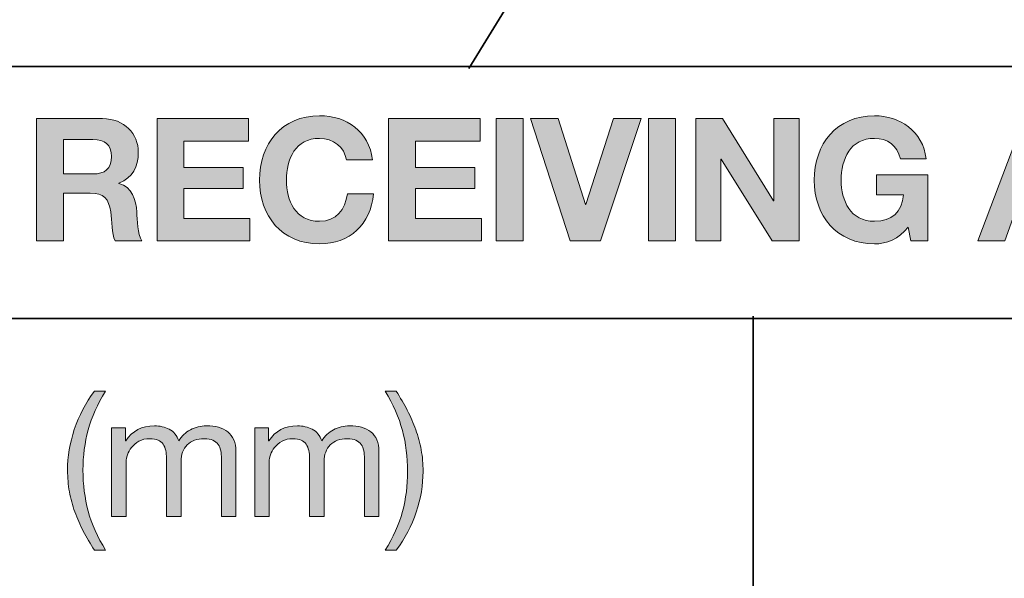
# Model space of a CAD drawing. Units: inches. Extents: x 0 to 8.5, y 0 to 11.
# Drawn here: x 4.1 to 4.8, y 9.4 to 9.8 of the extents above; entities that cross this region are included whole.
import ezdxf

# ---------------------------------------------------------------- set-up
doc = ezdxf.new("R2010")
doc.units = ezdxf.units.IN
doc.header["$MEASUREMENT"] = 0
doc.layers.add('Layer 1', color=7, linetype='Continuous')

# ---------------------------------------------------------------- blocks, each defined once
blk = doc.blocks.new('block 12')
at = {"layer": 'Layer 1'}
h = blk.add_hatch(color=250, dxfattribs=at)
h.dxf.hatch_style = 2
edge = h.paths.add_edge_path()
edge.add_spline(control_points=[(4.34257, 9.66252), (4.34139, 9.6709), (4.33336, 9.67727), (4.32416, 9.67727), (4.30751, 9.67727), (4.30126, 9.66311), (4.30126, 9.64836), (4.30126, 9.6343), (4.30751, 9.62014), (4.32416, 9.62014), (4.33549, 9.62014), (4.34186, 9.62794), (4.34328, 9.63903), (4.34328, 9.63903), (4.36122, 9.63903), (4.36122, 9.63903), (4.35933, 9.61801), (4.34482, 9.60456), (4.32416, 9.60456), (4.29807, 9.60456), (4.28273, 9.62404), (4.28273, 9.64836), (4.28273, 9.67338), (4.29807, 9.69286), (4.32416, 9.69286), (4.34269, 9.69286), (4.35828, 9.682), (4.36051, 9.66252), (4.36051, 9.66252), (4.34257, 9.66252), (4.34257, 9.66252)], knot_values=[0, 0, 0, 0, 1, 1, 1, 2, 2, 2, 3, 3, 3, 4, 4, 4, 5, 5, 5, 6, 6, 6, 7, 7, 7, 8, 8, 8, 9, 9, 9, 10, 10, 10, 10], degree=3, periodic=1)
h = blk.add_hatch(color=250, dxfattribs=at)
h.dxf.hatch_style = 2
edge = h.paths.add_edge_path()
edge.add_spline(control_points=[(4.72921, 9.61613), (4.72272, 9.60775), (4.71422, 9.60456), (4.70608, 9.60456), (4.67999, 9.60456), (4.66465, 9.62404), (4.66465, 9.64836), (4.66465, 9.67338), (4.67999, 9.69286), (4.70608, 9.69286), (4.72331, 9.69286), (4.7396, 9.68223), (4.7416, 9.66311), (4.7416, 9.66311), (4.7239, 9.66311), (4.7239, 9.66311), (4.72177, 9.67244), (4.71482, 9.67727), (4.70608, 9.67727), (4.68943, 9.67727), (4.68317, 9.66311), (4.68317, 9.64836), (4.68317, 9.6343), (4.68943, 9.62014), (4.70608, 9.62014), (4.71811, 9.62014), (4.72508, 9.62663), (4.72614, 9.63832), (4.72614, 9.63832), (4.70749, 9.63832), (4.70749, 9.63832), (4.70749, 9.63832), (4.70749, 9.65213), (4.70749, 9.65213), (4.70749, 9.65213), (4.74291, 9.65213), (4.74291, 9.65213), (4.74291, 9.65213), (4.74291, 9.60657), (4.74291, 9.60657), (4.74291, 9.60657), (4.73111, 9.60657), (4.73111, 9.60657), (4.73111, 9.60657), (4.72921, 9.61613), (4.72921, 9.61613)], knot_values=[0, 0, 0, 0, 1, 1, 1, 2, 2, 2, 3, 3, 3, 4, 4, 4, 5, 5, 5, 6, 6, 6, 7, 7, 7, 8, 8, 8, 9, 9, 9, 10, 10, 10, 11, 11, 11, 12, 12, 12, 13, 13, 13, 14, 14, 14, 15, 15, 15, 15], degree=3, periodic=1)
h = blk.add_hatch(color=250, dxfattribs=at)
h.dxf.hatch_style = 2
edge = h.paths.add_edge_path()
edge.add_spline(control_points=[(4.12926, 9.69085), (4.12926, 9.69085), (4.1747, 9.69085), (4.1747, 9.69085), (4.18981, 9.69085), (4.19937, 9.68035), (4.19937, 9.6676), (4.19937, 9.65768), (4.19537, 9.65024), (4.18604, 9.64646), (4.18604, 9.64646), (4.18604, 9.64623), (4.18604, 9.64623), (4.19513, 9.64387), (4.19773, 9.63502), (4.19832, 9.62652), (4.19867, 9.6212), (4.19855, 9.61129), (4.20186, 9.60657), (4.20186, 9.60657), (4.18332, 9.60657), (4.18332, 9.60657), (4.18108, 9.61188), (4.18132, 9.62002), (4.18037, 9.62675), (4.17907, 9.63561), (4.17565, 9.6395), (4.16633, 9.6395), (4.16633, 9.6395), (4.14779, 9.6395), (4.14779, 9.6395), (4.14779, 9.6395), (4.14779, 9.60657), (4.14779, 9.60657), (4.14779, 9.60657), (4.12926, 9.60657), (4.12926, 9.60657), (4.12926, 9.60657), (4.12926, 9.69085), (4.12926, 9.69085)], knot_values=[0, 0, 0, 0, 1, 1, 1, 2, 2, 2, 3, 3, 3, 4, 4, 4, 5, 5, 5, 6, 6, 6, 7, 7, 7, 8, 8, 8, 9, 9, 9, 10, 10, 10, 11, 11, 11, 12, 12, 12, 13, 13, 13, 13], degree=3, periodic=1)
edge = h.paths.add_edge_path()
edge.add_spline(control_points=[(4.14779, 9.65272), (4.14779, 9.65272), (4.1681, 9.65272), (4.1681, 9.65272), (4.17636, 9.65272), (4.18085, 9.65626), (4.18085, 9.66476), (4.18085, 9.67291), (4.17636, 9.67645), (4.1681, 9.67645), (4.1681, 9.67645), (4.14779, 9.67645), (4.14779, 9.67645), (4.14779, 9.67645), (4.14779, 9.65272), (4.14779, 9.65272)], knot_values=[0, 0, 0, 0, 1, 1, 1, 2, 2, 2, 3, 3, 3, 4, 4, 4, 5, 5, 5, 5], degree=3, periodic=1)
h = blk.add_hatch(color=250, dxfattribs=at)
h.dxf.hatch_style = 2
h.paths.add_polyline_path([(4.21225, 9.69085), (4.27528, 9.69085), (4.27528, 9.67527), (4.23079, 9.67527), (4.23079, 9.65721), (4.27163, 9.65721), (4.27163, 9.64281), (4.23079, 9.64281), (4.23079, 9.62215), (4.27623, 9.62215), (4.27623, 9.60657), (4.21225, 9.60657)])
h = blk.add_hatch(color=250, dxfattribs=at)
h.dxf.hatch_style = 2
h.paths.add_polyline_path([(4.37164, 9.69085), (4.43467, 9.69085), (4.43467, 9.67527), (4.39016, 9.67527), (4.39016, 9.65721), (4.431, 9.65721), (4.431, 9.64281), (4.39016, 9.64281), (4.39016, 9.62215), (4.43561, 9.62215), (4.43561, 9.60657), (4.37164, 9.60657)])
h = blk.add_hatch(color=250, dxfattribs=at)
h.dxf.hatch_style = 2
h.paths.add_polyline_path([(4.44577, 9.69085), (4.4643, 9.69085), (4.4643, 9.60657), (4.44577, 9.60657)])
h = blk.add_hatch(color=250, dxfattribs=at)
h.dxf.hatch_style = 2
h.paths.add_polyline_path([(4.51754, 9.60657), (4.49664, 9.60657), (4.46925, 9.69085), (4.48838, 9.69085), (4.50715, 9.63159), (4.50738, 9.63159), (4.52639, 9.69085), (4.54552, 9.69085)])
h = blk.add_hatch(color=250, dxfattribs=at)
h.dxf.hatch_style = 2
h.paths.add_polyline_path([(4.55048, 9.69085), (4.56901, 9.69085), (4.56901, 9.60657), (4.55048, 9.60657)])
h = blk.add_hatch(color=250, dxfattribs=at)
h.dxf.hatch_style = 2
h.paths.add_polyline_path([(4.58306, 9.69085), (4.60147, 9.69085), (4.63665, 9.6343), (4.63688, 9.6343), (4.63688, 9.69085), (4.65424, 9.69085), (4.65424, 9.60657), (4.6357, 9.60657), (4.60064, 9.66299), (4.60041, 9.66299), (4.60041, 9.60657), (4.58306, 9.60657)])
h = blk.add_hatch(color=250, dxfattribs=at)
h.dxf.hatch_style = 2
h.paths.add_polyline_path([(4.80914, 9.69085), (4.82814, 9.69085), (4.85966, 9.60657), (4.84041, 9.60657), (4.83404, 9.62534), (4.80252, 9.62534), (4.79591, 9.60657), (4.77714, 9.60657)])
h.paths.add_polyline_path([(4.80736, 9.63915), (4.8292, 9.63915), (4.81858, 9.67008), (4.81833, 9.67008)])
at = {"layer": 'Layer 1', "lineweight": 0}
for points in [[(4.21225, 9.69085), (4.27528, 9.69085), (4.27528, 9.67527), (4.23079, 9.67527), (4.23079, 9.65721), (4.27163, 9.65721), (4.27163, 9.64281), (4.23079, 9.64281), (4.23079, 9.62215), (4.27623, 9.62215), (4.27623, 9.60657), (4.21225, 9.60657), (4.21225, 9.69085)], [(4.37164, 9.69085), (4.43467, 9.69085), (4.43467, 9.67527), (4.39016, 9.67527), (4.39016, 9.65721), (4.431, 9.65721), (4.431, 9.64281), (4.39016, 9.64281), (4.39016, 9.62215), (4.43561, 9.62215), (4.43561, 9.60657), (4.37164, 9.60657), (4.37164, 9.69085)], [(4.44577, 9.69085), (4.4643, 9.69085), (4.4643, 9.60657), (4.44577, 9.60657), (4.44577, 9.69085)], [(4.51754, 9.60657), (4.49664, 9.60657), (4.46925, 9.69085), (4.48838, 9.69085), (4.50715, 9.63159), (4.50738, 9.63159), (4.52639, 9.69085), (4.54552, 9.69085), (4.51754, 9.60657)], [(4.55048, 9.69085), (4.56901, 9.69085), (4.56901, 9.60657), (4.55048, 9.60657), (4.55048, 9.69085)], [(4.58306, 9.69085), (4.60147, 9.69085), (4.63665, 9.6343), (4.63688, 9.6343), (4.63688, 9.69085), (4.65424, 9.69085), (4.65424, 9.60657), (4.6357, 9.60657), (4.60064, 9.66299), (4.60041, 9.66299), (4.60041, 9.60657), (4.58306, 9.60657), (4.58306, 9.69085)], [(4.80914, 9.69085), (4.82814, 9.69085), (4.85966, 9.60657), (4.84041, 9.60657), (4.83404, 9.62534), (4.80252, 9.62534), (4.79591, 9.60657), (4.77714, 9.60657), (4.80914, 9.69085)]]:
    blk.add_lwpolyline(points, dxfattribs=at)
for points, knots in [([(4.34257, 9.66252), (4.34139, 9.6709), (4.33336, 9.67727), (4.32416, 9.67727), (4.30751, 9.67727), (4.30126, 9.66311), (4.30126, 9.64836), (4.30126, 9.6343), (4.30751, 9.62014), (4.32416, 9.62014), (4.33549, 9.62014), (4.34186, 9.62794), (4.34328, 9.63903), (4.34328, 9.63903), (4.36122, 9.63903), (4.36122, 9.63903), (4.35933, 9.61801), (4.34482, 9.60456), (4.32416, 9.60456), (4.29807, 9.60456), (4.28273, 9.62404), (4.28273, 9.64836), (4.28273, 9.67338), (4.29807, 9.69286), (4.32416, 9.69286), (4.34269, 9.69286), (4.35828, 9.682), (4.36051, 9.66252), (4.36051, 9.66252), (4.34257, 9.66252), (4.34257, 9.66252)], [0, 0, 0, 0, 1, 1, 1, 2, 2, 2, 3, 3, 3, 4, 4, 4, 5, 5, 5, 6, 6, 6, 7, 7, 7, 8, 8, 8, 9, 9, 9, 10, 10, 10, 10]), ([(4.72921, 9.61613), (4.72272, 9.60775), (4.71422, 9.60456), (4.70608, 9.60456), (4.67999, 9.60456), (4.66465, 9.62404), (4.66465, 9.64836), (4.66465, 9.67338), (4.67999, 9.69286), (4.70608, 9.69286), (4.72331, 9.69286), (4.7396, 9.68223), (4.7416, 9.66311), (4.7416, 9.66311), (4.7239, 9.66311), (4.7239, 9.66311), (4.72177, 9.67244), (4.71482, 9.67727), (4.70608, 9.67727), (4.68943, 9.67727), (4.68317, 9.66311), (4.68317, 9.64836), (4.68317, 9.6343), (4.68943, 9.62014), (4.70608, 9.62014), (4.71811, 9.62014), (4.72508, 9.62663), (4.72614, 9.63832), (4.72614, 9.63832), (4.70749, 9.63832), (4.70749, 9.63832), (4.70749, 9.63832), (4.70749, 9.65213), (4.70749, 9.65213), (4.70749, 9.65213), (4.74291, 9.65213), (4.74291, 9.65213), (4.74291, 9.65213), (4.74291, 9.60657), (4.74291, 9.60657), (4.74291, 9.60657), (4.73111, 9.60657), (4.73111, 9.60657), (4.73111, 9.60657), (4.72921, 9.61613), (4.72921, 9.61613)], [0, 0, 0, 0, 1, 1, 1, 2, 2, 2, 3, 3, 3, 4, 4, 4, 5, 5, 5, 6, 6, 6, 7, 7, 7, 8, 8, 8, 9, 9, 9, 10, 10, 10, 11, 11, 11, 12, 12, 12, 13, 13, 13, 14, 14, 14, 15, 15, 15, 15]), ([(4.12926, 9.69085), (4.12926, 9.69085), (4.1747, 9.69085), (4.1747, 9.69085), (4.18981, 9.69085), (4.19937, 9.68035), (4.19937, 9.6676), (4.19937, 9.65768), (4.19537, 9.65024), (4.18604, 9.64646), (4.18604, 9.64646), (4.18604, 9.64623), (4.18604, 9.64623), (4.19513, 9.64387), (4.19773, 9.63502), (4.19832, 9.62652), (4.19867, 9.6212), (4.19855, 9.61129), (4.20186, 9.60657), (4.20186, 9.60657), (4.18332, 9.60657), (4.18332, 9.60657), (4.18108, 9.61188), (4.18132, 9.62002), (4.18037, 9.62675), (4.17907, 9.63561), (4.17565, 9.6395), (4.16633, 9.6395), (4.16633, 9.6395), (4.14779, 9.6395), (4.14779, 9.6395), (4.14779, 9.6395), (4.14779, 9.60657), (4.14779, 9.60657), (4.14779, 9.60657), (4.12926, 9.60657), (4.12926, 9.60657), (4.12926, 9.60657), (4.12926, 9.69085), (4.12926, 9.69085)], [0, 0, 0, 0, 1, 1, 1, 2, 2, 2, 3, 3, 3, 4, 4, 4, 5, 5, 5, 6, 6, 6, 7, 7, 7, 8, 8, 8, 9, 9, 9, 10, 10, 10, 11, 11, 11, 12, 12, 12, 13, 13, 13, 13]), ([(4.14779, 9.65272), (4.14779, 9.65272), (4.1681, 9.65272), (4.1681, 9.65272), (4.17636, 9.65272), (4.18085, 9.65626), (4.18085, 9.66476), (4.18085, 9.67291), (4.17636, 9.67645), (4.1681, 9.67645), (4.1681, 9.67645), (4.14779, 9.67645), (4.14779, 9.67645), (4.14779, 9.67645), (4.14779, 9.65272), (4.14779, 9.65272)], [0, 0, 0, 0, 1, 1, 1, 2, 2, 2, 3, 3, 3, 4, 4, 4, 5, 5, 5, 5])]:
    blk.add_open_spline(points, degree=3, knots=knots, dxfattribs=at)
blk = doc.blocks.new('block 33')
at = {"layer": 'Layer 1'}
h = blk.add_hatch(color=250, dxfattribs=at)
h.dxf.hatch_style = 2
edge = h.paths.add_edge_path()
edge.add_spline(control_points=[(4.16151, 9.40668), (4.15923, 9.41104), (4.15728, 9.41547), (4.15567, 9.41996), (4.15405, 9.42445), (4.15281, 9.42904), (4.15195, 9.43377), (4.15108, 9.43849), (4.15065, 9.44345), (4.15065, 9.44864), (4.15065, 9.45793), (4.1522, 9.4673), (4.15531, 9.47674), (4.15842, 9.48619), (4.16305, 9.49496), (4.16918, 9.50307), (4.16918, 9.50307), (4.17686, 9.50307), (4.17686, 9.50307), (4.17119, 9.49409), (4.16718, 9.4852), (4.16482, 9.47639), (4.16246, 9.46757), (4.16128, 9.45833), (4.16128, 9.44864), (4.16128, 9.43873), (4.16248, 9.42932), (4.16488, 9.42043), (4.16728, 9.41153), (4.17127, 9.40256), (4.17686, 9.39351), (4.17686, 9.39351), (4.16918, 9.39351), (4.16918, 9.39351), (4.16635, 9.39792), (4.16379, 9.40231), (4.16151, 9.40668)], knot_values=[0, 0, 0, 0, 1, 1, 1, 2, 2, 2, 3, 3, 3, 4, 4, 4, 5, 5, 5, 6, 6, 6, 7, 7, 7, 8, 8, 8, 9, 9, 9, 10, 10, 10, 11, 11, 11, 12, 12, 12, 12], degree=3, periodic=1)
h = blk.add_hatch(color=250, dxfattribs=at)
h.dxf.hatch_style = 2
edge = h.paths.add_edge_path()
edge.add_spline(control_points=[(4.38121, 9.42013), (4.38357, 9.42899), (4.38475, 9.43821), (4.38475, 9.44781), (4.38475, 9.45774), (4.38354, 9.46716), (4.38114, 9.47609), (4.37874, 9.48503), (4.3748, 9.49402), (4.36929, 9.50307), (4.36929, 9.50307), (4.37684, 9.50307), (4.37684, 9.50307), (4.37968, 9.49866), (4.38223, 9.49427), (4.38451, 9.4899), (4.3868, 9.48553), (4.38874, 9.48109), (4.39035, 9.47656), (4.39197, 9.47204), (4.39322, 9.46741), (4.39408, 9.46269), (4.39494, 9.45797), (4.39537, 9.45301), (4.39537, 9.44781), (4.39537, 9.43853), (4.39383, 9.42919), (4.39071, 9.41978), (4.3876, 9.41037), (4.38298, 9.40162), (4.37684, 9.39351), (4.37684, 9.39351), (4.36929, 9.39351), (4.36929, 9.39351), (4.37488, 9.4024), (4.37885, 9.41128), (4.38121, 9.42013)], knot_values=[0, 0, 0, 0, 1, 1, 1, 2, 2, 2, 3, 3, 3, 4, 4, 4, 5, 5, 5, 6, 6, 6, 7, 7, 7, 8, 8, 8, 9, 9, 9, 10, 10, 10, 11, 11, 11, 12, 12, 12, 12], degree=3, periodic=1)
h = blk.add_hatch(color=250, dxfattribs=at)
h.dxf.hatch_style = 2
h.paths.add_polyline_path([(4.00497, 9.48878), (4.00497, 9.50106), (4.01501, 9.50106), (4.01501, 9.48878)])
h.paths.add_polyline_path([(4.01501, 9.4778), (4.01501, 9.41677), (4.00497, 9.41677), (4.00497, 9.4778)])
h = blk.add_hatch(color=250, dxfattribs=at)
h.dxf.hatch_style = 2
edge = h.paths.add_edge_path()
edge.add_spline(control_points=[(4.03779, 9.4778), (4.03779, 9.4778), (4.03779, 9.46812), (4.03779, 9.46812), (4.03779, 9.46812), (4.03803, 9.46812), (4.03803, 9.46812), (4.0422, 9.47552), (4.04881, 9.47922), (4.05786, 9.47922), (4.06188, 9.47922), (4.06522, 9.47867), (4.0679, 9.47757), (4.07057, 9.47646), (4.07274, 9.47493), (4.07439, 9.47296), (4.07604, 9.47099), (4.0772, 9.46866), (4.07787, 9.46594), (4.07854, 9.46322), (4.07888, 9.46021), (4.07888, 9.45691), (4.07888, 9.45691), (4.07888, 9.41677), (4.07888, 9.41677), (4.07888, 9.41677), (4.06884, 9.41677), (4.06884, 9.41677), (4.06884, 9.41677), (4.06884, 9.45809), (4.06884, 9.45809), (4.06884, 9.46187), (4.06774, 9.46486), (4.06554, 9.46706), (4.06333, 9.46927), (4.0603, 9.47036), (4.05644, 9.47036), (4.05338, 9.47036), (4.05072, 9.4699), (4.04848, 9.46895), (4.04623, 9.468), (4.04437, 9.46667), (4.04287, 9.46493), (4.04138, 9.4632), (4.04025, 9.46117), (4.0395, 9.45886), (4.03876, 9.45654), (4.03838, 9.45399), (4.03838, 9.45124), (4.03838, 9.45124), (4.03838, 9.41677), (4.03838, 9.41677), (4.03838, 9.41677), (4.02835, 9.41677), (4.02835, 9.41677), (4.02835, 9.41677), (4.02835, 9.4778), (4.02835, 9.4778), (4.02835, 9.4778), (4.03779, 9.4778), (4.03779, 9.4778)], knot_values=[0, 0, 0, 0, 1, 1, 1, 2, 2, 2, 3, 3, 3, 4, 4, 4, 5, 5, 5, 6, 6, 6, 7, 7, 7, 8, 8, 8, 9, 9, 9, 10, 10, 10, 11, 11, 11, 12, 12, 12, 13, 13, 13, 14, 14, 14, 15, 15, 15, 16, 16, 16, 17, 17, 17, 18, 18, 18, 19, 19, 19, 20, 20, 20, 20], degree=3, periodic=1)
h = blk.add_hatch(color=250, dxfattribs=at)
h.dxf.hatch_style = 2
edge = h.paths.add_edge_path()
edge.add_spline(control_points=[(4.19044, 9.4778), (4.19044, 9.4778), (4.19044, 9.46883), (4.19044, 9.46883), (4.19044, 9.46883), (4.19067, 9.46883), (4.19067, 9.46883), (4.19523, 9.47576), (4.20181, 9.47922), (4.21039, 9.47922), (4.21417, 9.47922), (4.21759, 9.47843), (4.22066, 9.47686), (4.22373, 9.47528), (4.22589, 9.47261), (4.22715, 9.46883), (4.22919, 9.47213), (4.23189, 9.47469), (4.23524, 9.4765), (4.23858, 9.47831), (4.24226, 9.47922), (4.24628, 9.47922), (4.24934, 9.47922), (4.25212, 9.47888), (4.2546, 9.47822), (4.25708, 9.47755), (4.2592, 9.4765), (4.26097, 9.47509), (4.26275, 9.47367), (4.26412, 9.47184), (4.26511, 9.4696), (4.26609, 9.46735), (4.26657, 9.46466), (4.26657, 9.46151), (4.26657, 9.46151), (4.26657, 9.41677), (4.26657, 9.41677), (4.26657, 9.41677), (4.25654, 9.41677), (4.25654, 9.41677), (4.25654, 9.41677), (4.25654, 9.45679), (4.25654, 9.45679), (4.25654, 9.45868), (4.25639, 9.46045), (4.25608, 9.4621), (4.25575, 9.46375), (4.25517, 9.46519), (4.2543, 9.46641), (4.25345, 9.46763), (4.25224, 9.46859), (4.25071, 9.46931), (4.24917, 9.47001), (4.24718, 9.47036), (4.24474, 9.47036), (4.23978, 9.47036), (4.23589, 9.46895), (4.23305, 9.46612), (4.23022, 9.46328), (4.2288, 9.45951), (4.2288, 9.45478), (4.2288, 9.45478), (4.2288, 9.41677), (4.2288, 9.41677), (4.2288, 9.41677), (4.21877, 9.41677), (4.21877, 9.41677), (4.21877, 9.41677), (4.21877, 9.45679), (4.21877, 9.45679), (4.21877, 9.45875), (4.21859, 9.46056), (4.21823, 9.46222), (4.21788, 9.46387), (4.21727, 9.4653), (4.21641, 9.46653), (4.21554, 9.46775), (4.21438, 9.4687), (4.21292, 9.46936), (4.21147, 9.47003), (4.2096, 9.47036), (4.20732, 9.47036), (4.20441, 9.47036), (4.2019, 9.46977), (4.19982, 9.46859), (4.19773, 9.46741), (4.19604, 9.466), (4.19474, 9.46434), (4.19345, 9.46269), (4.1925, 9.46098), (4.19191, 9.45921), (4.19132, 9.45744), (4.19103, 9.45596), (4.19103, 9.45478), (4.19103, 9.45478), (4.19103, 9.41677), (4.19103, 9.41677), (4.19103, 9.41677), (4.18099, 9.41677), (4.18099, 9.41677), (4.18099, 9.41677), (4.18099, 9.4778), (4.18099, 9.4778), (4.18099, 9.4778), (4.19044, 9.4778), (4.19044, 9.4778)], knot_values=[0, 0, 0, 0, 1, 1, 1, 2, 2, 2, 3, 3, 3, 4, 4, 4, 5, 5, 5, 6, 6, 6, 7, 7, 7, 8, 8, 8, 9, 9, 9, 10, 10, 10, 11, 11, 11, 12, 12, 12, 13, 13, 13, 14, 14, 14, 15, 15, 15, 16, 16, 16, 17, 17, 17, 18, 18, 18, 19, 19, 19, 20, 20, 20, 21, 21, 21, 22, 22, 22, 23, 23, 23, 24, 24, 24, 25, 25, 25, 26, 26, 26, 27, 27, 27, 28, 28, 28, 29, 29, 29, 30, 30, 30, 31, 31, 31, 32, 32, 32, 33, 33, 33, 34, 34, 34, 35, 35, 35, 35], degree=3, periodic=1)
h = blk.add_hatch(color=250, dxfattribs=at)
h.dxf.hatch_style = 2
edge = h.paths.add_edge_path()
edge.add_spline(control_points=[(4.28889, 9.4778), (4.28889, 9.4778), (4.28889, 9.46883), (4.28889, 9.46883), (4.28889, 9.46883), (4.28913, 9.46883), (4.28913, 9.46883), (4.29369, 9.47576), (4.30027, 9.47922), (4.30884, 9.47922), (4.31262, 9.47922), (4.31604, 9.47843), (4.31912, 9.47686), (4.32218, 9.47528), (4.32434, 9.47261), (4.3256, 9.46883), (4.32765, 9.47213), (4.33035, 9.47469), (4.3337, 9.4765), (4.33704, 9.47831), (4.34071, 9.47922), (4.34473, 9.47922), (4.34781, 9.47922), (4.35057, 9.47888), (4.35305, 9.47822), (4.35554, 9.47755), (4.35765, 9.4765), (4.35943, 9.47509), (4.36121, 9.47367), (4.36258, 9.47184), (4.36357, 9.4696), (4.36454, 9.46735), (4.36503, 9.46466), (4.36503, 9.46151), (4.36503, 9.46151), (4.36503, 9.41677), (4.36503, 9.41677), (4.36503, 9.41677), (4.35501, 9.41677), (4.35501, 9.41677), (4.35501, 9.41677), (4.35501, 9.45679), (4.35501, 9.45679), (4.35501, 9.45868), (4.35484, 9.46045), (4.35453, 9.4621), (4.35422, 9.46375), (4.35362, 9.46519), (4.35276, 9.46641), (4.35189, 9.46763), (4.35069, 9.46859), (4.34916, 9.46931), (4.34763, 9.47001), (4.34564, 9.47036), (4.34319, 9.47036), (4.33824, 9.47036), (4.33434, 9.46895), (4.33152, 9.46612), (4.32868, 9.46328), (4.32726, 9.45951), (4.32726, 9.45478), (4.32726, 9.45478), (4.32726, 9.41677), (4.32726, 9.41677), (4.32726, 9.41677), (4.31722, 9.41677), (4.31722, 9.41677), (4.31722, 9.41677), (4.31722, 9.45679), (4.31722, 9.45679), (4.31722, 9.45875), (4.31704, 9.46056), (4.31669, 9.46222), (4.31634, 9.46387), (4.31573, 9.4653), (4.31486, 9.46653), (4.31399, 9.46775), (4.31284, 9.4687), (4.31137, 9.46936), (4.30992, 9.47003), (4.30805, 9.47036), (4.30577, 9.47036), (4.30286, 9.47036), (4.30036, 9.46977), (4.29827, 9.46859), (4.2962, 9.46741), (4.2945, 9.466), (4.2932, 9.46434), (4.2919, 9.46269), (4.29096, 9.46098), (4.29036, 9.45921), (4.28978, 9.45744), (4.28948, 9.45596), (4.28948, 9.45478), (4.28948, 9.45478), (4.28948, 9.41677), (4.28948, 9.41677), (4.28948, 9.41677), (4.27945, 9.41677), (4.27945, 9.41677), (4.27945, 9.41677), (4.27945, 9.4778), (4.27945, 9.4778), (4.27945, 9.4778), (4.28889, 9.4778), (4.28889, 9.4778)], knot_values=[0, 0, 0, 0, 1, 1, 1, 2, 2, 2, 3, 3, 3, 4, 4, 4, 5, 5, 5, 6, 6, 6, 7, 7, 7, 8, 8, 8, 9, 9, 9, 10, 10, 10, 11, 11, 11, 12, 12, 12, 13, 13, 13, 14, 14, 14, 15, 15, 15, 16, 16, 16, 17, 17, 17, 18, 18, 18, 19, 19, 19, 20, 20, 20, 21, 21, 21, 22, 22, 22, 23, 23, 23, 24, 24, 24, 25, 25, 25, 26, 26, 26, 27, 27, 27, 28, 28, 28, 29, 29, 29, 30, 30, 30, 31, 31, 31, 32, 32, 32, 33, 33, 33, 34, 34, 34, 35, 35, 35, 35], degree=3, periodic=1)
h = blk.add_hatch(color=250, dxfattribs=at)
h.dxf.hatch_style = 2
h.paths.add_polyline_path([(4.10709, 9.42987), (4.10709, 9.41677), (4.09399, 9.41677), (4.09399, 9.42987)])
at = {"layer": 'Layer 1', "lineweight": 0}
for points in [[(4.00497, 9.48878), (4.00497, 9.50106), (4.01501, 9.50106), (4.01501, 9.48878), (4.00497, 9.48878)], [(4.01501, 9.4778), (4.01501, 9.41677), (4.00497, 9.41677), (4.00497, 9.4778), (4.01501, 9.4778)], [(4.10709, 9.42987), (4.10709, 9.41677), (4.09399, 9.41677), (4.09399, 9.42987), (4.10709, 9.42987)]]:
    blk.add_lwpolyline(points, dxfattribs=at)
for points, knots in [([(4.16151, 9.40668), (4.15923, 9.41104), (4.15728, 9.41547), (4.15567, 9.41996), (4.15405, 9.42445), (4.15281, 9.42904), (4.15195, 9.43377), (4.15108, 9.43849), (4.15065, 9.44345), (4.15065, 9.44864), (4.15065, 9.45793), (4.1522, 9.4673), (4.15531, 9.47674), (4.15842, 9.48619), (4.16305, 9.49496), (4.16918, 9.50307), (4.16918, 9.50307), (4.17686, 9.50307), (4.17686, 9.50307), (4.17119, 9.49409), (4.16718, 9.4852), (4.16482, 9.47639), (4.16246, 9.46757), (4.16128, 9.45833), (4.16128, 9.44864), (4.16128, 9.43873), (4.16248, 9.42932), (4.16488, 9.42043), (4.16728, 9.41153), (4.17127, 9.40256), (4.17686, 9.39351), (4.17686, 9.39351), (4.16918, 9.39351), (4.16918, 9.39351), (4.16635, 9.39792), (4.16379, 9.40231), (4.16151, 9.40668)], [0, 0, 0, 0, 1, 1, 1, 2, 2, 2, 3, 3, 3, 4, 4, 4, 5, 5, 5, 6, 6, 6, 7, 7, 7, 8, 8, 8, 9, 9, 9, 10, 10, 10, 11, 11, 11, 12, 12, 12, 12]), ([(4.38121, 9.42013), (4.38357, 9.42899), (4.38475, 9.43821), (4.38475, 9.44781), (4.38475, 9.45774), (4.38354, 9.46716), (4.38114, 9.47609), (4.37874, 9.48503), (4.3748, 9.49402), (4.36929, 9.50307), (4.36929, 9.50307), (4.37684, 9.50307), (4.37684, 9.50307), (4.37968, 9.49866), (4.38223, 9.49427), (4.38451, 9.4899), (4.3868, 9.48553), (4.38874, 9.48109), (4.39035, 9.47656), (4.39197, 9.47204), (4.39322, 9.46741), (4.39408, 9.46269), (4.39494, 9.45797), (4.39537, 9.45301), (4.39537, 9.44781), (4.39537, 9.43853), (4.39383, 9.42919), (4.39071, 9.41978), (4.3876, 9.41037), (4.38298, 9.40162), (4.37684, 9.39351), (4.37684, 9.39351), (4.36929, 9.39351), (4.36929, 9.39351), (4.37488, 9.4024), (4.37885, 9.41128), (4.38121, 9.42013)], [0, 0, 0, 0, 1, 1, 1, 2, 2, 2, 3, 3, 3, 4, 4, 4, 5, 5, 5, 6, 6, 6, 7, 7, 7, 8, 8, 8, 9, 9, 9, 10, 10, 10, 11, 11, 11, 12, 12, 12, 12]), ([(4.03779, 9.4778), (4.03779, 9.4778), (4.03779, 9.46812), (4.03779, 9.46812), (4.03779, 9.46812), (4.03803, 9.46812), (4.03803, 9.46812), (4.0422, 9.47552), (4.04881, 9.47922), (4.05786, 9.47922), (4.06188, 9.47922), (4.06522, 9.47867), (4.0679, 9.47757), (4.07057, 9.47646), (4.07274, 9.47493), (4.07439, 9.47296), (4.07604, 9.47099), (4.0772, 9.46866), (4.07787, 9.46594), (4.07854, 9.46322), (4.07888, 9.46021), (4.07888, 9.45691), (4.07888, 9.45691), (4.07888, 9.41677), (4.07888, 9.41677), (4.07888, 9.41677), (4.06884, 9.41677), (4.06884, 9.41677), (4.06884, 9.41677), (4.06884, 9.45809), (4.06884, 9.45809), (4.06884, 9.46187), (4.06774, 9.46486), (4.06554, 9.46706), (4.06333, 9.46927), (4.0603, 9.47036), (4.05644, 9.47036), (4.05338, 9.47036), (4.05072, 9.4699), (4.04848, 9.46895), (4.04623, 9.468), (4.04437, 9.46667), (4.04287, 9.46493), (4.04138, 9.4632), (4.04025, 9.46117), (4.0395, 9.45886), (4.03876, 9.45654), (4.03838, 9.45399), (4.03838, 9.45124), (4.03838, 9.45124), (4.03838, 9.41677), (4.03838, 9.41677), (4.03838, 9.41677), (4.02835, 9.41677), (4.02835, 9.41677), (4.02835, 9.41677), (4.02835, 9.4778), (4.02835, 9.4778), (4.02835, 9.4778), (4.03779, 9.4778), (4.03779, 9.4778)], [0, 0, 0, 0, 1, 1, 1, 2, 2, 2, 3, 3, 3, 4, 4, 4, 5, 5, 5, 6, 6, 6, 7, 7, 7, 8, 8, 8, 9, 9, 9, 10, 10, 10, 11, 11, 11, 12, 12, 12, 13, 13, 13, 14, 14, 14, 15, 15, 15, 16, 16, 16, 17, 17, 17, 18, 18, 18, 19, 19, 19, 20, 20, 20, 20]), ([(4.19044, 9.4778), (4.19044, 9.4778), (4.19044, 9.46883), (4.19044, 9.46883), (4.19044, 9.46883), (4.19067, 9.46883), (4.19067, 9.46883), (4.19523, 9.47576), (4.20181, 9.47922), (4.21039, 9.47922), (4.21417, 9.47922), (4.21759, 9.47843), (4.22066, 9.47686), (4.22373, 9.47528), (4.22589, 9.47261), (4.22715, 9.46883), (4.22919, 9.47213), (4.23189, 9.47469), (4.23524, 9.4765), (4.23858, 9.47831), (4.24226, 9.47922), (4.24628, 9.47922), (4.24934, 9.47922), (4.25212, 9.47888), (4.2546, 9.47822), (4.25708, 9.47755), (4.2592, 9.4765), (4.26097, 9.47509), (4.26275, 9.47367), (4.26412, 9.47184), (4.26511, 9.4696), (4.26609, 9.46735), (4.26657, 9.46466), (4.26657, 9.46151), (4.26657, 9.46151), (4.26657, 9.41677), (4.26657, 9.41677), (4.26657, 9.41677), (4.25654, 9.41677), (4.25654, 9.41677), (4.25654, 9.41677), (4.25654, 9.45679), (4.25654, 9.45679), (4.25654, 9.45868), (4.25639, 9.46045), (4.25608, 9.4621), (4.25575, 9.46375), (4.25517, 9.46519), (4.2543, 9.46641), (4.25345, 9.46763), (4.25224, 9.46859), (4.25071, 9.46931), (4.24917, 9.47001), (4.24718, 9.47036), (4.24474, 9.47036), (4.23978, 9.47036), (4.23589, 9.46895), (4.23305, 9.46612), (4.23022, 9.46328), (4.2288, 9.45951), (4.2288, 9.45478), (4.2288, 9.45478), (4.2288, 9.41677), (4.2288, 9.41677), (4.2288, 9.41677), (4.21877, 9.41677), (4.21877, 9.41677), (4.21877, 9.41677), (4.21877, 9.45679), (4.21877, 9.45679), (4.21877, 9.45875), (4.21859, 9.46056), (4.21823, 9.46222), (4.21788, 9.46387), (4.21727, 9.4653), (4.21641, 9.46653), (4.21554, 9.46775), (4.21438, 9.4687), (4.21292, 9.46936), (4.21147, 9.47003), (4.2096, 9.47036), (4.20732, 9.47036), (4.20441, 9.47036), (4.2019, 9.46977), (4.19982, 9.46859), (4.19773, 9.46741), (4.19604, 9.466), (4.19474, 9.46434), (4.19345, 9.46269), (4.1925, 9.46098), (4.19191, 9.45921), (4.19132, 9.45744), (4.19103, 9.45596), (4.19103, 9.45478), (4.19103, 9.45478), (4.19103, 9.41677), (4.19103, 9.41677), (4.19103, 9.41677), (4.18099, 9.41677), (4.18099, 9.41677), (4.18099, 9.41677), (4.18099, 9.4778), (4.18099, 9.4778), (4.18099, 9.4778), (4.19044, 9.4778), (4.19044, 9.4778)], [0, 0, 0, 0, 1, 1, 1, 2, 2, 2, 3, 3, 3, 4, 4, 4, 5, 5, 5, 6, 6, 6, 7, 7, 7, 8, 8, 8, 9, 9, 9, 10, 10, 10, 11, 11, 11, 12, 12, 12, 13, 13, 13, 14, 14, 14, 15, 15, 15, 16, 16, 16, 17, 17, 17, 18, 18, 18, 19, 19, 19, 20, 20, 20, 21, 21, 21, 22, 22, 22, 23, 23, 23, 24, 24, 24, 25, 25, 25, 26, 26, 26, 27, 27, 27, 28, 28, 28, 29, 29, 29, 30, 30, 30, 31, 31, 31, 32, 32, 32, 33, 33, 33, 34, 34, 34, 35, 35, 35, 35]), ([(4.28889, 9.4778), (4.28889, 9.4778), (4.28889, 9.46883), (4.28889, 9.46883), (4.28889, 9.46883), (4.28913, 9.46883), (4.28913, 9.46883), (4.29369, 9.47576), (4.30027, 9.47922), (4.30884, 9.47922), (4.31262, 9.47922), (4.31604, 9.47843), (4.31912, 9.47686), (4.32218, 9.47528), (4.32434, 9.47261), (4.3256, 9.46883), (4.32765, 9.47213), (4.33035, 9.47469), (4.3337, 9.4765), (4.33704, 9.47831), (4.34071, 9.47922), (4.34473, 9.47922), (4.34781, 9.47922), (4.35057, 9.47888), (4.35305, 9.47822), (4.35554, 9.47755), (4.35765, 9.4765), (4.35943, 9.47509), (4.36121, 9.47367), (4.36258, 9.47184), (4.36357, 9.4696), (4.36454, 9.46735), (4.36503, 9.46466), (4.36503, 9.46151), (4.36503, 9.46151), (4.36503, 9.41677), (4.36503, 9.41677), (4.36503, 9.41677), (4.35501, 9.41677), (4.35501, 9.41677), (4.35501, 9.41677), (4.35501, 9.45679), (4.35501, 9.45679), (4.35501, 9.45868), (4.35484, 9.46045), (4.35453, 9.4621), (4.35422, 9.46375), (4.35362, 9.46519), (4.35276, 9.46641), (4.35189, 9.46763), (4.35069, 9.46859), (4.34916, 9.46931), (4.34763, 9.47001), (4.34564, 9.47036), (4.34319, 9.47036), (4.33824, 9.47036), (4.33434, 9.46895), (4.33152, 9.46612), (4.32868, 9.46328), (4.32726, 9.45951), (4.32726, 9.45478), (4.32726, 9.45478), (4.32726, 9.41677), (4.32726, 9.41677), (4.32726, 9.41677), (4.31722, 9.41677), (4.31722, 9.41677), (4.31722, 9.41677), (4.31722, 9.45679), (4.31722, 9.45679), (4.31722, 9.45875), (4.31704, 9.46056), (4.31669, 9.46222), (4.31634, 9.46387), (4.31573, 9.4653), (4.31486, 9.46653), (4.31399, 9.46775), (4.31284, 9.4687), (4.31137, 9.46936), (4.30992, 9.47003), (4.30805, 9.47036), (4.30577, 9.47036), (4.30286, 9.47036), (4.30036, 9.46977), (4.29827, 9.46859), (4.2962, 9.46741), (4.2945, 9.466), (4.2932, 9.46434), (4.2919, 9.46269), (4.29096, 9.46098), (4.29036, 9.45921), (4.28978, 9.45744), (4.28948, 9.45596), (4.28948, 9.45478), (4.28948, 9.45478), (4.28948, 9.41677), (4.28948, 9.41677), (4.28948, 9.41677), (4.27945, 9.41677), (4.27945, 9.41677), (4.27945, 9.41677), (4.27945, 9.4778), (4.27945, 9.4778), (4.27945, 9.4778), (4.28889, 9.4778), (4.28889, 9.4778)], [0, 0, 0, 0, 1, 1, 1, 2, 2, 2, 3, 3, 3, 4, 4, 4, 5, 5, 5, 6, 6, 6, 7, 7, 7, 8, 8, 8, 9, 9, 9, 10, 10, 10, 11, 11, 11, 12, 12, 12, 13, 13, 13, 14, 14, 14, 15, 15, 15, 16, 16, 16, 17, 17, 17, 18, 18, 18, 19, 19, 19, 20, 20, 20, 21, 21, 21, 22, 22, 22, 23, 23, 23, 24, 24, 24, 25, 25, 25, 26, 26, 26, 27, 27, 27, 28, 28, 28, 29, 29, 29, 30, 30, 30, 31, 31, 31, 32, 32, 32, 33, 33, 33, 34, 34, 34, 35, 35, 35, 35])]:
    blk.add_open_spline(points, degree=3, knots=knots, dxfattribs=at)

msp = doc.modelspace()

# ---------------------------------------------------------------- linework, layer by layer
at = {"layer": 'Layer 1', "color": 250, "lineweight": 35}
for points in [[(5.14, 10.88667), (4.42691, 9.7253)], [(0.494, 9.72667), (7.99, 9.72667)], [(0.494, 9.55306), (7.99, 9.55306)], [(4.6225, 9.55469), (4.6225, 8.57401)]]:
    msp.add_lwpolyline(points, dxfattribs=at)

# ---------------------------------------------------------------- block references
at = {"layer": 'Layer 1'}
for name in ['block 12', 'block 33']:
    msp.add_blockref(name, (0, 0), dxfattribs=at)

doc.saveas('drawing.dxf')
